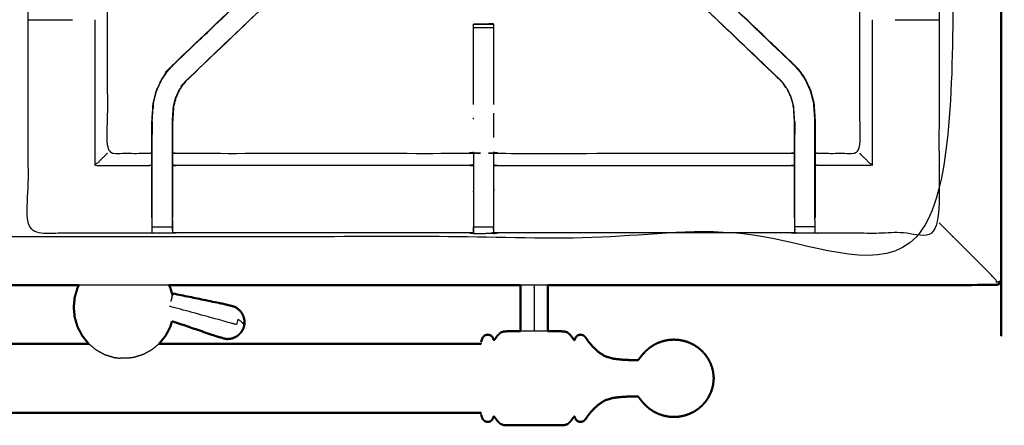
# Model space of a CAD drawing. Units: millimetres. Extents: x -20 to 253, y 0 to 201.
# Drawn here: x 119 to 150, y 135 to 148 of the extents above; entities that cross this region are included whole.
import ezdxf

# ---------------------------------------------------------------- set-up
doc = ezdxf.new("R2010")
doc.units = ezdxf.units.MM
doc.header["$MEASUREMENT"] = 0
doc.layers.add('PROIEZIONI 2D$Visible$Curves', color=7, linetype='Continuous', true_color=0x000000)
doc.layers.add('PROIEZIONI 2D$Visible$SceneSilhouetteCurves', color=7, linetype='Continuous', lineweight=50, true_color=0x000000)

msp = doc.modelspace()

# ---------------------------------------------------------------- linework, layer by layer
at = {"layer": 'PROIEZIONI 2D$Visible$Curves', "color": 18, "true_color": 0x000000}
for points, knots in [([(121.037, 199.318), (135.394, 199.318), (149.75, 199.318), (149.794, 199.312), (149.838, 199.305), (149.869, 199.287), (149.9, 199.268), (149.919, 199.237), (149.938, 199.205), (149.944, 199.162), (149.95, 199.118), (149.95, 169.357), (149.95, 139.595), (149.944, 139.551), (149.938, 139.508), (149.919, 139.476), (149.9, 139.445), (149.869, 139.426), (149.838, 139.408), (149.794, 139.401), (149.75, 139.395), (142.792, 139.395), (135.834, 139.395)], [20, 20, 20, 21, 21, 22, 22, 23, 23, 24, 24, 25, 25, 26, 26, 27, 27, 28, 28, 29, 29, 30, 30, 30.484679, 30.484679, 30.484679]), ([(13.766, 139.395), (6.983, 139.395), (0.2, 139.395), (0.156, 139.401), (0.112, 139.408), (0.081, 139.426), (0.05, 139.445), (0.031, 139.476), (0.012, 139.508), (0.006, 139.551), (0, 139.595), (0, 169.357), (0, 199.118), (0.006, 199.162), (0.012, 199.205), (0.031, 199.237), (0.05, 199.268), (0.081, 199.287), (0.112, 199.305), (0.156, 199.312), (0.2, 199.318), (16.649, 199.318), (33.099, 199.318), (35.483, 199.318), (37.867, 199.318), (45.572, 199.318), (53.277, 199.318), (55.606, 199.318), (57.935, 199.318), (72.398, 199.318), (86.861, 199.318), (89.322, 199.318), (91.784, 199.318), (104.59, 199.318), (117.396, 199.318), (119.217, 199.318), (121.037, 199.318)], [38.587641, 38.587641, 38.587641, 39, 39, 40, 40, 41, 41, 42, 42, 43, 43, 44, 44, 45, 45, 46, 46, 47, 47, 48, 48, 49, 49, 50, 50, 51, 51, 52, 52, 53, 53, 54, 54, 55, 55, 56, 56, 56]), ([(121.242, 139.395), (121.14, 139.395), (121.037, 139.395), (119.217, 139.395), (117.396, 139.395), (116.82, 139.395), (116.243, 139.395)], [30.992871, 30.992871, 30.992871, 31, 31, 32, 32, 32.045011, 32.045011, 32.045011]), ([(121.242, 139.395), (121.22, 139.353), (121.198, 139.31), (121.153, 139.161), (121.109, 139.011), (121.094, 138.856), (121.079, 138.701), (121.094, 138.545), (121.109, 138.39), (121.153, 138.241), (121.198, 138.091), (121.27, 137.954), (121.342, 137.816), (121.439, 137.695), (121.536, 137.575), (121.543, 137.569), (121.55, 137.563)], [4.690409, 4.690409, 4.690409, 5, 5, 6, 6, 7, 7, 8, 8, 9, 9, 10, 10, 11, 11, 11.059596, 11.059596, 11.059596]), ([(124.039, 139.395), (124.061, 139.353), (124.084, 139.31), (124.118, 139.195), (124.152, 139.079)], [4.690519, 4.690519, 4.690519, 5, 5, 5.77184, 5.77184, 5.77184]), ([(134.985, 137.954), (134.985, 138.024), (134.985, 138.093), (134.985, 138.318), (134.985, 138.542), (134.985, 138.938), (134.985, 139.333), (134.985, 139.364), (134.985, 139.395)], [6.365181, 6.365181, 6.365181, 7, 7, 8, 8, 9, 9, 9.082778, 9.082778, 9.082778]), ([(135.834, 139.395), (135.834, 139.364), (135.834, 139.333), (135.834, 138.938), (135.834, 138.542), (135.834, 138.318), (135.834, 138.093), (135.834, 138.024), (135.834, 137.954)], [-11.082922, -11.082922, -11.082922, -11, -11, -10, -10, -9, -9, -8.365181, -8.365181, -8.365181]), ([(126.394, 138.204), (126.392, 138.255), (126.39, 138.306), (126.378, 138.357), (126.366, 138.407), (126.344, 138.455), (126.323, 138.502), (126.292, 138.545), (126.261, 138.588), (126.222, 138.624), (126.184, 138.659), (126.139, 138.687), (126.094, 138.715), (125.937, 138.756), (125.779, 138.798), (124.973, 138.964), (124.166, 139.131)], [-3, -3, -3, -2, -2, -1, -1, 0, 0, 1, 1, 2, 2, 3, 3, 4, 4, 5, 5, 5]), ([(124.137, 138.27), (124.11, 138.181), (124.084, 138.091), (124.012, 137.954), (123.939, 137.816), (123.842, 137.695), (123.745, 137.575), (123.738, 137.569), (123.731, 137.563)], [8.401054, 8.401054, 8.401054, 9, 9, 10, 10, 11, 11, 11.058854, 11.058854, 11.058854]), ([(124.138, 138.27), (124.823, 138.036), (125.507, 137.802), (125.664, 137.757), (125.82, 137.713), (125.873, 137.714), (125.926, 137.715), (125.977, 137.726), (126.029, 137.738), (126.077, 137.759), (126.125, 137.78), (126.168, 137.809), (126.211, 137.839), (126.247, 137.877), (126.284, 137.915), (126.311, 137.957), (126.339, 138)], [-1.878977, -1.878977, -1.878977, -1, -1, 0, 0, 1, 1, 2, 2, 3, 3, 4, 4, 5, 5, 6, 6, 6]), ([(126.378, 138.099), (126.368, 138.073), (126.359, 138.046), (126.356, 138.041), (126.355, 138.035), (126.347, 138.018), (126.339, 138)], [2, 2, 2, 3, 3, 4, 4, 5, 5, 5]), ([(126.394, 138.204), (126.392, 138.185), (126.39, 138.166), (126.389, 138.16), (126.388, 138.154), (126.383, 138.127), (126.378, 138.099)], [-1, -1, -1, 0, 0, 1, 1, 2, 2, 2]), ([(134.986, 137.954), (134.952, 137.954), (134.919, 137.954), (134.824, 137.954), (134.729, 137.954), (134.655, 137.954), (134.58, 137.954), (134.521, 137.952), (134.462, 137.949), (134.411, 137.929), (134.36, 137.91), (134.314, 137.865), (134.268, 137.82), (134.234, 137.774), (134.2, 137.728), (134.184, 137.705), (134.167, 137.682), (134.162, 137.678), (134.157, 137.674), (134.153, 137.679), (134.149, 137.685), (134.143, 137.701), (134.136, 137.718), (134.123, 137.747), (134.109, 137.777), (134.081, 137.804), (134.053, 137.831), (134.007, 137.841), (133.961, 137.851), (133.914, 137.838), (133.868, 137.826), (133.837, 137.793), (133.807, 137.76), (133.792, 137.721), (133.777, 137.682), (133.77, 137.653), (133.762, 137.624)], [3.713004, 3.713004, 3.713004, 4, 4, 5, 5, 6, 6, 7, 7, 8, 8, 9, 9, 10, 10, 11, 11, 12, 12, 13, 13, 14, 14, 15, 15, 16, 16, 17, 17, 18, 18, 19, 19, 20, 20, 21, 21, 21]), ([(140.951, 136.814), (140.926, 136.884), (140.901, 136.953), (140.865, 137.023), (140.829, 137.093), (140.785, 137.159), (140.74, 137.224), (140.686, 137.283), (140.633, 137.342), (140.572, 137.394), (140.512, 137.446), (140.444, 137.49), (140.377, 137.534), (140.305, 137.569), (140.232, 137.603), (140.156, 137.629), (140.079, 137.654), (140, 137.669), (139.921, 137.685), (139.84, 137.69), (139.759, 137.695), (139.679, 137.69), (139.598, 137.685), (139.519, 137.669), (139.44, 137.654), (139.363, 137.629), (139.287, 137.603), (139.214, 137.569), (139.142, 137.534), (139.075, 137.49), (139.007, 137.446), (138.947, 137.394), (138.886, 137.342), (138.834, 137.286), (138.781, 137.229), (138.743, 137.182), (138.706, 137.134), (138.686, 137.108), (138.666, 137.081), (138.655, 137.071), (138.645, 137.06), (138.625, 137.057), (138.606, 137.054), (138.539, 137.055), (138.472, 137.056), (138.331, 137.061), (138.191, 137.066), (138.031, 137.083), (137.87, 137.1), (137.746, 137.137), (137.622, 137.173), (137.524, 137.235), (137.426, 137.296), (137.336, 137.379), (137.246, 137.462), (137.174, 137.546), (137.103, 137.63), (137.061, 137.691), (137.019, 137.753), (136.985, 137.789), (136.951, 137.826), (136.905, 137.838), (136.858, 137.851), (136.812, 137.841), (136.766, 137.831), (136.738, 137.804), (136.709, 137.777), (136.696, 137.747), (136.683, 137.718), (136.676, 137.702), (136.669, 137.685), (136.664, 137.682), (136.659, 137.678), (136.651, 137.686), (136.643, 137.694), (136.625, 137.72), (136.607, 137.745), (136.575, 137.789), (136.542, 137.832), (136.499, 137.873), (136.456, 137.914), (136.406, 137.932), (136.357, 137.949), (136.298, 137.952), (136.239, 137.954), (136.164, 137.954), (136.089, 137.954), (135.995, 137.954), (135.9, 137.954), (135.867, 137.954), (135.834, 137.954)], [-44, -44, -44, -43, -43, -42, -42, -41, -41, -40, -40, -39, -39, -38, -38, -37, -37, -36, -36, -35, -35, -34, -34, -33, -33, -32, -32, -31, -31, -30, -30, -29, -29, -28, -28, -27, -27, -26, -26, -25, -25, -24, -24, -23, -23, -22, -22, -21, -21, -20, -20, -19, -19, -18, -18, -17, -17, -16, -16, -15, -15, -14, -14, -13, -13, -12, -12, -11, -11, -10, -10, -9, -9, -8, -8, -7, -7, -6, -6, -5, -5, -4, -4, -3, -3, -2, -2, -1, -1, 0, 0, 0.283436, 0.283436, 0.283436]), ([(133.754, 137.571), (133.753, 137.568), (133.752, 137.565), (133.581, 137.564), (133.41, 137.563), (132.229, 137.563), (131.048, 137.563), (127.39, 137.563), (123.731, 137.563)], [0, 0, 0, 1, 1, 2, 2, 3, 3, 3.262165, 3.262165, 3.262165]), ([(140.951, 136.814), (140.951, 136.813), (140.951, 136.811), (140.964, 136.759), (140.976, 136.707), (140.979, 136.695), (140.981, 136.682)], [1, 1, 1, 2, 2, 3, 3, 4, 4, 4]), ([(140.981, 136.682), (140.99, 136.587), (141, 136.491), (140.99, 136.395), (140.981, 136.3)], [0, 0, 0, 1, 1, 2, 2, 2]), ([(133.762, 135.358), (133.77, 135.329), (133.777, 135.3), (133.792, 135.261), (133.807, 135.222), (133.837, 135.189), (133.868, 135.156), (133.914, 135.144), (133.961, 135.131), (134.007, 135.141), (134.053, 135.151), (134.081, 135.178), (134.109, 135.205), (134.123, 135.235), (134.136, 135.264), (134.143, 135.281), (134.149, 135.297), (134.153, 135.303), (134.157, 135.308), (134.162, 135.304), (134.167, 135.3), (134.184, 135.277), (134.2, 135.254), (134.234, 135.208), (134.268, 135.162), (134.314, 135.117), (134.36, 135.072), (134.411, 135.053), (134.462, 135.033), (134.521, 135.03), (134.58, 135.028), (134.655, 135.028), (134.729, 135.028), (134.824, 135.028), (134.919, 135.028), (135.035, 135.028), (135.152, 135.028), (135.281, 135.028), (135.409, 135.028), (135.538, 135.028), (135.667, 135.028), (135.784, 135.028), (135.9, 135.028), (135.995, 135.028), (136.089, 135.028), (136.164, 135.028), (136.239, 135.028), (136.298, 135.03), (136.357, 135.033), (136.406, 135.05), (136.456, 135.068), (136.499, 135.109), (136.542, 135.15), (136.575, 135.193), (136.607, 135.237), (136.625, 135.262), (136.643, 135.288), (136.651, 135.296), (136.659, 135.304), (136.664, 135.3), (136.669, 135.297), (136.676, 135.28), (136.683, 135.264), (136.696, 135.235), (136.709, 135.205), (136.738, 135.178), (136.766, 135.151), (136.812, 135.141), (136.858, 135.131), (136.905, 135.144), (136.951, 135.156), (136.985, 135.193), (137.019, 135.229), (137.061, 135.291), (137.103, 135.352), (137.174, 135.436), (137.246, 135.52), (137.336, 135.603), (137.426, 135.686), (137.524, 135.747), (137.622, 135.809), (137.746, 135.845), (137.87, 135.882), (138.031, 135.899), (138.191, 135.916), (138.331, 135.921), (138.472, 135.926), (138.539, 135.927), (138.606, 135.928), (138.625, 135.925), (138.645, 135.922), (138.655, 135.911), (138.666, 135.901), (138.686, 135.874), (138.706, 135.848), (138.743, 135.8), (138.781, 135.753), (138.834, 135.696), (138.886, 135.64), (138.947, 135.588), (139.007, 135.536), (139.075, 135.492), (139.142, 135.448), (139.214, 135.413), (139.287, 135.379), (139.363, 135.353), (139.44, 135.328), (139.519, 135.313), (139.598, 135.297), (139.679, 135.292), (139.759, 135.287), (139.84, 135.292), (139.921, 135.297), (140, 135.313), (140.079, 135.328), (140.156, 135.353), (140.232, 135.379), (140.305, 135.413), (140.377, 135.448), (140.444, 135.492), (140.512, 135.536), (140.572, 135.588), (140.633, 135.64), (140.686, 135.699), (140.74, 135.758), (140.785, 135.823), (140.829, 135.889), (140.865, 135.959), (140.901, 136.029), (140.926, 136.098), (140.951, 136.168)], [-23, -23, -23, -22, -22, -21, -21, -20, -20, -19, -19, -18, -18, -17, -17, -16, -16, -15, -15, -14, -14, -13, -13, -12, -12, -11, -11, -10, -10, -9, -9, -8, -8, -7, -7, -6, -6, -5, -5, -4, -4, -3, -3, -2, -2, -1, -1, 0, 0, 1, 1, 2, 2, 3, 3, 4, 4, 5, 5, 6, 6, 7, 7, 8, 8, 9, 9, 10, 10, 11, 11, 12, 12, 13, 13, 14, 14, 15, 15, 16, 16, 17, 17, 18, 18, 19, 19, 20, 20, 21, 21, 22, 22, 23, 23, 24, 24, 25, 25, 26, 26, 27, 27, 28, 28, 29, 29, 30, 30, 31, 31, 32, 32, 33, 33, 34, 34, 35, 35, 36, 36, 37, 37, 38, 38, 39, 39, 40, 40, 41, 41, 42, 42, 42]), ([(140.981, 136.3), (140.979, 136.287), (140.976, 136.275), (140.964, 136.223), (140.951, 136.171), (140.951, 136.169), (140.951, 136.168)], [0, 0, 0, 1, 1, 2, 2, 3, 3, 3]), ([(133.754, 135.411), (133.753, 135.414), (133.752, 135.417), (133.581, 135.418), (133.41, 135.419), (132.229, 135.419), (131.048, 135.419), (117.093, 135.419), (103.138, 135.419), (100.443, 135.419), (97.748, 135.419), (96.568, 135.419), (95.387, 135.419), (95.216, 135.418), (95.045, 135.417), (95.044, 135.414), (95.042, 135.411)], [0, 0, 0, 1, 1, 2, 2, 3, 3, 4, 4, 5, 5, 6, 6, 7, 7, 8, 8, 8])]:
    msp.add_open_spline(points, degree=2, knots=knots, dxfattribs=at)
at = {"layer": 'PROIEZIONI 2D$Visible$Curves', "color": 18, "lineweight": -3, "true_color": 0x000000}
for points, knots in [([(90.224, 141.191), (90.124, 141.191), (90.024, 141.191), (90.024, 141.241), (90.024, 141.291), (90.024, 141.341), (90.024, 141.391), (90.024, 141.536), (90.024, 141.681), (90.024, 142.79), (90.024, 143.899), (90.024, 144.945), (90.024, 145.99), (90.024, 146.678), (90.024, 147.366), (90.024, 147.885), (90.024, 148.404), (90.024, 148.447), (90.024, 148.49), (90.024, 171.794), (90.024, 195.098), (90.024, 195.198), (90.024, 195.298), (90.024, 196.084), (90.024, 196.869), (90.024, 196.979), (90.024, 197.09), (90.124, 197.09), (90.224, 197.09), (104.606, 197.09), (118.987, 197.09), (119.087, 197.09), (119.187, 197.09), (119.187, 196.979), (119.187, 196.869), (119.187, 196.084), (119.187, 195.298)], [101, 101, 101, 102, 102, 103, 103, 104, 104, 105, 105, 106, 106, 107, 107, 108, 108, 109, 109, 110, 110, 111, 111, 112, 112, 113, 113, 114, 114, 115, 115, 116, 116, 117, 117, 118, 118, 119, 119, 119]), ([(121.037, 197.375), (119.217, 197.375), (117.396, 197.375), (104.59, 197.375), (91.784, 197.375), (89.322, 197.375), (86.861, 197.375), (72.398, 197.375), (57.935, 197.375), (55.606, 197.375), (53.277, 197.375), (45.572, 197.375), (37.867, 197.375), (35.483, 197.375), (33.099, 197.375), (17.299, 197.375), (1.5, 197.375), (1.5, 169.135), (1.5, 140.895), (17.299, 140.895), (33.099, 140.895), (35.483, 140.895), (37.867, 140.895), (45.572, 140.895), (53.277, 140.895), (55.606, 140.895), (57.935, 140.895), (72.398, 140.895), (86.861, 140.895), (89.322, 140.895), (91.784, 140.895), (104.59, 140.895), (117.396, 140.895), (119.217, 140.895), (121.037, 140.895), (134.744, 140.895), (148.45, 140.895), (148.45, 169.135), (148.45, 197.375), (134.744, 197.375), (121.037, 197.375)], [-9, -9, -9, -8, -8, -7, -7, -6, -6, -5, -5, -4, -4, -3, -3, -2, -2, -1, -1, 0, 0, 1, 1, 2, 2, 3, 3, 4, 4, 5, 5, 6, 6, 7, 7, 8, 8, 9, 9, 10, 10, 11, 11, 11]), ([(133.522, 141.016), (133.522, 141.016), (133.522, 141.016), (133.459, 141.017), (133.397, 141.017), (128.837, 141.017), (124.277, 141.017), (124.213, 141.014), (124.149, 141.012), (123.835, 141.008), (123.521, 141.004), (123.457, 141.005), (123.394, 141.007), (121.526, 141.007), (119.659, 141.007), (119.658, 144.33), (119.656, 147.653), (119.657, 147.994), (119.659, 148.335), (119.659, 151.472), (119.659, 154.61), (119.656, 154.673), (119.653, 154.736), (119.654, 155.047), (119.656, 155.358)], [13.999809, 13.999809, 13.999809, 14, 14, 15, 15, 16, 16, 17, 17, 18, 18, 19, 19, 20, 20, 21, 21, 22, 22, 23, 23, 24, 24, 25, 25, 25]), ([(148, 155.359), (148.009, 155.359), (148.018, 155.36), (148.017, 155.048), (148.016, 154.736), (148.014, 154.673), (148.011, 154.61), (148.011, 151.472), (148.011, 148.335), (148.012, 147.994), (148.013, 147.653), (148.012, 144.33), (148.011, 141.007), (146.143, 141.007), (144.276, 141.007), (144.212, 141.005), (144.148, 141.004), (143.834, 141.008), (143.52, 141.012), (143.457, 141.014), (143.393, 141.017), (138.833, 141.017), (134.273, 141.017), (134.209, 141.013), (134.146, 141.009), (134.145, 141.001), (134.145, 140.993), (134.209, 141.005), (134.273, 141.017)], [-11, -11, -11, -10, -10, -9, -9, -8, -8, -7, -7, -6, -6, -5, -5, -4, -4, -3, -3, -2, -2, -1, -1, 0, 0, 1, 1, 2, 2, 2.999223, 2.999223, 2.999223]), ([(119.738, 154.735), (119.902, 154.733), (120.066, 154.731), (120.451, 154.731), (120.835, 154.731), (121.088, 154.731), (121.34, 154.731), (121.552, 154.731), (121.764, 154.731), (121.905, 154.731), (122.045, 154.731), (122.092, 154.731), (122.139, 154.731), (122.142, 154.731), (122.146, 154.731), (122.134, 154.671), (122.122, 154.61), (122.122, 151.478), (122.122, 148.345), (122.122, 147.994), (122.122, 147.643), (122.122, 145.568), (122.122, 143.494), (122.758, 143.494), (123.394, 143.494), (123.454, 143.502), (123.514, 143.51)], [39.205459, 39.205459, 39.205459, 40, 40, 41, 41, 42, 42, 43, 43, 44, 44, 45, 45, 46, 46, 47, 47, 48, 48, 49, 49, 50, 50, 51, 51, 52, 52, 52]), ([(144.155, 143.51), (144.216, 143.502), (144.276, 143.494), (144.911, 143.494), (145.547, 143.494), (145.547, 145.568), (145.547, 147.643), (145.547, 147.994), (145.547, 148.345), (145.547, 151.478), (145.547, 154.61), (145.535, 154.671), (145.524, 154.731), (145.527, 154.731), (145.53, 154.731), (145.577, 154.731), (145.624, 154.731), (145.765, 154.731), (145.905, 154.731), (146.118, 154.731), (146.33, 154.731), (146.582, 154.731), (146.834, 154.731), (147.219, 154.731), (147.604, 154.731), (147.768, 154.733), (147.932, 154.735)], [193, 193, 193, 194, 194, 195, 195, 196, 196, 197, 197, 198, 198, 199, 199, 200, 200, 201, 201, 202, 202, 203, 203, 204, 204, 205, 205, 205.795107, 205.795107, 205.795107]), ([(124.134, 146.214), (124.136, 146.212), (124.138, 146.209), (126.683, 148.636), (129.228, 151.062), (129.273, 151.106), (129.317, 151.151), (129.355, 151.189), (129.393, 151.227), (129.616, 151.003), (129.84, 150.78), (129.802, 150.742), (129.764, 150.704), (129.718, 150.659), (129.673, 150.615)], [0, 0, 0, 1, 1, 2, 2, 3, 3, 4, 4, 5, 5, 6, 6, 7, 7, 7]), ([(129.444, 151.278), (129.424, 151.259), (129.403, 151.239), (129.351, 151.191), (129.299, 151.142), (126.716, 148.678), (124.134, 146.214)], [164.210222, 164.210222, 164.210222, 165, 165, 166, 166, 167, 167, 167]), ([(143.536, 146.214), (143.533, 146.212), (143.531, 146.209), (140.986, 148.636), (138.441, 151.062), (138.397, 151.106), (138.352, 151.151), (138.314, 151.189), (138.276, 151.227), (138.053, 151.003), (137.83, 150.78), (137.868, 150.742), (137.905, 150.704), (137.951, 150.659), (137.997, 150.615), (140.534, 148.197), (143.07, 145.78)], [0, 0, 0, 1, 1, 2, 2, 3, 3, 4, 4, 5, 5, 6, 6, 7, 7, 8, 8, 8]), ([(143.536, 146.214), (143.536, 146.214), (143.536, 146.214), (140.953, 148.678), (138.371, 151.142), (138.29, 151.218), (138.209, 151.295)], [77.999079, 77.999079, 77.999079, 78, 78, 79, 79, 80, 80, 80]), ([(123.514, 141.483), (123.514, 141.838), (123.514, 142.194), (123.514, 142.438), (123.514, 142.682), (123.514, 142.926), (123.514, 143.17), (123.514, 143.323), (123.514, 143.477), (123.514, 143.987), (123.514, 144.498), (123.521, 144.609), (123.529, 144.721), (123.54, 144.889), (123.551, 145.058), (123.576, 145.153), (123.601, 145.248), (123.626, 145.343), (123.651, 145.439), (123.728, 145.606), (123.804, 145.774), (123.894, 145.907), (123.984, 146.04), (124.059, 146.127), (124.134, 146.214), (126.537, 148.506), (128.94, 150.798)], [65, 65, 65, 66, 66, 67, 67, 68, 68, 69, 69, 70, 70, 71, 71, 72, 72, 73, 73, 74, 74, 75, 75, 76, 76, 77, 77, 77.936764, 77.936764, 77.936764]), ([(143.513, 141.483), (143.513, 141.838), (143.513, 142.194), (143.513, 142.438), (143.513, 142.682), (143.513, 142.926), (143.513, 143.17), (143.513, 143.323), (143.513, 143.477), (143.513, 143.977), (143.513, 144.477), (143.507, 144.572), (143.501, 144.668), (143.491, 144.811), (143.482, 144.955), (143.464, 145.022), (143.446, 145.089), (143.429, 145.156), (143.411, 145.223), (143.357, 145.341), (143.304, 145.459), (143.239, 145.554), (143.174, 145.649), (143.12, 145.712), (143.066, 145.775), (140.509, 148.213), (137.952, 150.651), (137.891, 150.715), (137.83, 150.779)], [147, 147, 147, 148, 148, 149, 149, 150, 150, 151, 151, 152, 152, 153, 153, 154, 154, 155, 155, 156, 156, 157, 157, 158, 158, 159, 159, 160, 160, 160.995107, 160.995107, 160.995107]), ([(138.431, 151.082), (140.984, 148.648), (143.536, 146.214), (143.61, 146.127), (143.685, 146.04), (143.775, 145.907), (143.865, 145.774), (143.942, 145.606), (144.018, 145.439), (144.043, 145.343), (144.068, 145.248), (144.094, 145.153), (144.119, 145.058), (144.13, 144.889), (144.141, 144.721), (144.148, 144.609), (144.155, 144.498), (144.155, 143.987), (144.155, 143.477), (144.155, 143.323), (144.155, 143.17), (144.155, 142.926), (144.155, 142.682), (144.155, 142.438), (144.155, 142.194), (144.155, 141.838), (144.155, 141.483)], [167.005156, 167.005156, 167.005156, 168, 168, 169, 169, 170, 170, 171, 171, 172, 172, 173, 173, 174, 174, 175, 175, 176, 176, 177, 177, 178, 178, 179, 179, 180, 180, 180]), ([(129.839, 150.78), (129.778, 150.715), (129.717, 150.651), (127.16, 148.213), (124.604, 145.775), (124.549, 145.712), (124.495, 145.649), (124.43, 145.554), (124.366, 145.459), (124.312, 145.341), (124.258, 145.223), (124.241, 145.156), (124.223, 145.089), (124.205, 145.022), (124.188, 144.955), (124.178, 144.811), (124.169, 144.668), (124.162, 144.572), (124.156, 144.477), (124.156, 143.994), (124.156, 143.51)], [84.002528, 84.002528, 84.002528, 85, 85, 86, 86, 87, 87, 88, 88, 89, 89, 90, 90, 91, 91, 92, 92, 93, 93, 93.967299, 93.967299, 93.967299]), ([(124.604, 145.775), (124.601, 145.778), (124.599, 145.78), (127.136, 148.197), (129.673, 150.615), (129.695, 150.633), (129.717, 150.651)], [0, 0, 0, 1, 1, 2, 2, 3, 3, 3]), ([(119.659, 147.653), (119.863, 147.65), (120.067, 147.646), (120.444, 147.646), (120.822, 147.646), (120.93, 147.646), (121.038, 147.646)], [12.007693, 12.007693, 12.007693, 13, 13, 14, 14, 14.433364, 14.433364, 14.433364]), ([(134.147, 147.511), (134.142, 147.517), (134.138, 147.523), (133.831, 147.517), (133.524, 147.512), (133.523, 147.511), (133.522, 147.511)], [106.092308, 106.092308, 106.092308, 107, 107, 108, 108, 109, 109, 109]), ([(133.522, 147.511), (133.835, 147.511), (134.148, 147.511), (134.148, 147.495), (134.148, 147.479), (134.148, 147.443), (134.148, 147.407), (134.148, 147.354), (134.148, 147.3), (134.148, 147.237), (134.148, 147.174), (134.148, 146.092), (134.148, 145.01)], [109.000785, 109.000785, 109.000785, 110, 110, 111, 111, 112, 112, 113, 113, 114, 114, 114.587485, 114.587485, 114.587485]), ([(133.522, 145.01), (133.522, 146.092), (133.522, 147.174), (133.522, 147.237), (133.522, 147.3), (133.522, 147.354), (133.522, 147.407), (133.522, 147.443), (133.522, 147.479), (133.522, 147.495), (133.522, 147.511)], [131.412488, 131.412488, 131.412488, 132, 132, 133, 133, 134, 134, 135, 135, 136, 136, 136]), ([(146.65, 147.646), (146.749, 147.646), (146.847, 147.646), (147.225, 147.646), (147.603, 147.646), (147.807, 147.65), (148.01, 147.653)], [3.604448, 3.604448, 3.604448, 4, 4, 5, 5, 5.993447, 5.993447, 5.993447]), ([(123.52, 141.421), (123.52, 141.808), (123.52, 142.194), (123.52, 142.438), (123.52, 142.682), (123.52, 142.926), (123.52, 143.17), (123.52, 143.327), (123.52, 143.485), (123.52, 143.991), (123.52, 144.497), (123.528, 144.609), (123.535, 144.721), (123.546, 144.889), (123.557, 145.057), (123.582, 145.152), (123.607, 145.247), (123.632, 145.342), (123.657, 145.436), (123.734, 145.604), (123.81, 145.771), (123.9, 145.903), (123.989, 146.036), (124.064, 146.123), (124.138, 146.209)], [0, 0, 0, 1, 1, 2, 2, 3, 3, 4, 4, 5, 5, 6, 6, 7, 7, 8, 8, 9, 9, 10, 10, 11, 11, 12, 12, 12]), ([(144.149, 141.421), (144.149, 141.808), (144.149, 142.194), (144.149, 142.438), (144.149, 142.682), (144.149, 142.926), (144.149, 143.17), (144.149, 143.327), (144.149, 143.485), (144.149, 143.991), (144.149, 144.497), (144.142, 144.609), (144.134, 144.721), (144.123, 144.889), (144.112, 145.057), (144.087, 145.152), (144.062, 145.247), (144.037, 145.342), (144.012, 145.436), (143.936, 145.604), (143.86, 145.771), (143.77, 145.903), (143.68, 146.036), (143.606, 146.123), (143.531, 146.209)], [0, 0, 0, 1, 1, 2, 2, 3, 3, 4, 4, 5, 5, 6, 6, 7, 7, 8, 8, 9, 9, 10, 10, 11, 11, 12, 12, 12]), ([(124.15, 141.421), (124.15, 141.808), (124.15, 142.194), (124.15, 142.438), (124.15, 142.682), (124.15, 142.926), (124.15, 143.17), (124.15, 143.327), (124.15, 143.485), (124.15, 143.981), (124.15, 144.477), (124.156, 144.573), (124.162, 144.668), (124.172, 144.812), (124.181, 144.956), (124.199, 145.023), (124.217, 145.09), (124.235, 145.158), (124.252, 145.225), (124.306, 145.343), (124.36, 145.462), (124.425, 145.557), (124.49, 145.653), (124.545, 145.716), (124.599, 145.78)], [0, 0, 0, 1, 1, 2, 2, 3, 3, 4, 4, 5, 5, 6, 6, 7, 7, 8, 8, 9, 9, 10, 10, 11, 11, 12, 12, 12]), ([(143.52, 141.421), (143.52, 141.808), (143.52, 142.194), (143.52, 142.438), (143.52, 142.682), (143.52, 142.926), (143.52, 143.17), (143.52, 143.327), (143.52, 143.485), (143.52, 143.981), (143.52, 144.477), (143.513, 144.573), (143.507, 144.668), (143.498, 144.812), (143.488, 144.956), (143.47, 145.023), (143.452, 145.09), (143.435, 145.158), (143.417, 145.225), (143.363, 145.343), (143.309, 145.462), (143.244, 145.557), (143.179, 145.653), (143.125, 145.716), (143.07, 145.78), (143.068, 145.778), (143.066, 145.775)], [0, 0, 0, 1, 1, 2, 2, 3, 3, 4, 4, 5, 5, 6, 6, 7, 7, 8, 8, 9, 9, 10, 10, 11, 11, 12, 12, 13, 13, 13]), ([(123.557, 145.048), (123.552, 144.97), (123.547, 144.892), (123.547, 144.887), (123.546, 144.882)], [173, 173, 173, 174, 174, 174.131916, 174.131916, 174.131916]), ([(144.124, 144.881), (144.123, 144.886), (144.122, 144.892), (144.117, 144.97), (144.113, 145.048), (144.113, 145.048), (144.113, 145.048)], [70.855741, 70.855741, 70.855741, 71, 71, 72, 72, 72.010037, 72.010037, 72.010037]), ([(143.521, 144.475), (143.521, 144.475), (143.521, 144.475), (143.52, 144.285), (143.52, 144.095)], [95.999853, 95.999853, 95.999853, 96, 96, 97, 97, 97]), ([(122.122, 143.494), (122.119, 143.49), (122.115, 143.487), (122.069, 143.441), (122.023, 143.395), (121.882, 143.254), (121.742, 143.113), (122.567, 143.113), (123.394, 143.113), (123.454, 143.12), (123.514, 143.127)], [0, 0, 0, 1, 1, 2, 2, 3, 3, 4, 4, 5, 5, 5]), ([(124.156, 143.51), (124.216, 143.502), (124.277, 143.494), (128.837, 143.494), (133.397, 143.494), (133.457, 143.506), (133.517, 143.517), (133.517, 143.514), (133.517, 143.511), (133.517, 143.464), (133.517, 143.417), (133.517, 143.276), (133.517, 143.136), (133.517, 142.923), (133.517, 142.711), (133.517, 142.459), (133.517, 142.207), (133.517, 141.816), (133.517, 141.424), (133.519, 141.22), (133.522, 141.016), (133.522, 141.016), (133.522, 141.016)], [111, 111, 111, 112, 112, 113, 113, 114, 114, 115, 115, 116, 116, 117, 117, 118, 118, 119, 119, 120, 120, 121, 121, 121.004999, 121.004999, 121.004999]), ([(124.156, 143.509), (124.156, 143.493), (124.156, 143.477), (124.156, 143.323), (124.156, 143.17), (124.156, 142.926), (124.156, 142.682), (124.156, 142.438), (124.156, 142.194), (124.156, 141.838), (124.156, 141.483)], [93.968307, 93.968307, 93.968307, 94, 94, 95, 95, 96, 96, 97, 97, 98, 98, 98]), ([(134.148, 141.118), (134.15, 141.271), (134.152, 141.424), (134.152, 141.816), (134.152, 142.207), (134.152, 142.459), (134.152, 142.711), (134.152, 142.923), (134.152, 143.136), (134.152, 143.276), (134.152, 143.417), (134.152, 143.464), (134.152, 143.511), (134.152, 143.514), (134.152, 143.517), (134.213, 143.506), (134.273, 143.494), (138.833, 143.494), (143.393, 143.494), (143.453, 143.502), (143.513, 143.51)], [124.261538, 124.261538, 124.261538, 125, 125, 126, 126, 127, 127, 128, 128, 129, 129, 130, 130, 131, 131, 132, 132, 133, 133, 134, 134, 134]), ([(134.273, 143.494), (134.273, 143.494), (134.273, 143.494), (134.211, 143.507), (134.149, 143.52)], [99.999987, 99.999987, 99.999987, 100, 100, 101, 101, 101]), ([(145.547, 143.494), (145.551, 143.49), (145.554, 143.487), (145.6, 143.441), (145.646, 143.395), (145.787, 143.254), (145.928, 143.113), (145.102, 143.113), (144.276, 143.113), (144.216, 143.12), (144.155, 143.127)], [0, 0, 0, 1, 1, 2, 2, 3, 3, 4, 4, 5, 5, 5]), ([(133.517, 143.136), (133.457, 143.124), (133.397, 143.113), (128.837, 143.113), (124.277, 143.113), (124.216, 143.12), (124.156, 143.127)], [0, 0, 0, 1, 1, 2, 2, 3, 3, 3]), ([(134.152, 143.136), (134.213, 143.124), (134.273, 143.113), (138.833, 143.113), (143.393, 143.113), (143.453, 143.12), (143.513, 143.127)], [0, 0, 0, 1, 1, 2, 2, 3, 3, 3]), ([(123.521, 141.004), (123.521, 141.051), (123.52, 141.097), (123.52, 141.112), (123.52, 141.128), (123.52, 141.168), (123.52, 141.208), (123.52, 141.258), (123.52, 141.307), (123.52, 141.364), (123.52, 141.421), (123.52, 141.421), (123.52, 141.421)], [59, 59, 59, 60, 60, 61, 61, 62, 62, 63, 63, 64, 64, 64.000696, 64.000696, 64.000696]), ([(124.15, 141.421), (124.15, 141.421), (124.15, 141.421), (124.15, 141.364), (124.15, 141.307), (124.15, 141.258), (124.15, 141.208), (124.15, 141.168), (124.15, 141.128), (124.15, 141.112), (124.15, 141.097), (124.149, 141.054), (124.149, 141.012)], [98.999443, 98.999443, 98.999443, 99, 99, 100, 100, 101, 101, 102, 102, 103, 103, 104, 104, 104]), ([(124.15, 141.097), (124.153, 141.261), (124.156, 141.425), (124.156, 141.453), (124.156, 141.482)], [104.2061255, 104.2061255, 104.2061255, 105, 105, 105.0750532, 105.0750532, 105.0750532]), ([(143.513, 141.482), (143.513, 141.453), (143.513, 141.425), (143.516, 141.261), (143.519, 141.097)], [139.9249764, 139.9249764, 139.9249764, 140, 140, 140.7938745, 140.7938745, 140.7938745]), ([(143.52, 141.012), (143.52, 141.054), (143.52, 141.097), (143.52, 141.112), (143.52, 141.128), (143.52, 141.168), (143.52, 141.208), (143.52, 141.258), (143.52, 141.307), (143.52, 141.364), (143.52, 141.421)], [141, 141, 141, 142, 142, 143, 143, 144, 144, 145, 145, 145.998343, 145.998343, 145.998343]), ([(144.149, 141.421), (144.149, 141.421), (144.149, 141.421), (144.149, 141.364), (144.149, 141.307), (144.149, 141.258), (144.149, 141.208), (144.149, 141.168), (144.149, 141.128), (144.149, 141.112), (144.149, 141.097), (144.149, 141.051), (144.148, 141.004)], [180.99748, 180.99748, 180.99748, 181, 181, 182, 182, 183, 183, 184, 184, 185, 185, 186, 186, 186]), ([(148.45, 140.895), (148.447, 140.898), (148.443, 140.902), (148.433, 140.912), (148.423, 140.922), (148.407, 140.938), (148.39, 140.955), (148.367, 140.978), (148.344, 141.001), (148.177, 141.168), (148.011, 141.334)], [0, 0, 0, 1, 1, 2, 2, 3, 3, 4, 4, 4.196748, 4.196748, 4.196748]), ([(133.397, 141.017), (133.46, 141.012), (133.523, 141.007), (133.523, 141.007), (133.524, 141.007)], [10.0029753, 10.0029753, 10.0029753, 11, 11, 11.0017191, 11.0017191, 11.0017191]), ([(133.523, 141.053), (133.522, 141.074), (133.522, 141.096), (133.522, 141.112), (133.522, 141.127), (133.522, 141.167), (133.522, 141.207)], [122.576836, 122.576836, 122.576836, 123, 123, 124, 124, 124.998136, 124.998136, 124.998136]), ([(133.523, 141.007), (133.524, 141.001), (133.524, 140.995), (133.524, 141.004), (133.524, 141.014)], [121.4265388, 121.4265388, 121.4265388, 122, 122, 122.1874063, 122.1874063, 122.1874063]), ([(134.148, 141.208), (134.148, 141.208), (134.148, 141.207), (134.148, 141.167), (134.148, 141.127), (134.148, 141.112), (134.148, 141.096), (134.147, 141.052), (134.146, 141.009)], [120.997393, 120.997393, 120.997393, 121, 121, 122, 122, 123, 123, 124, 124, 124]), ([(134.147, 141.021), (134.147, 141.021), (134.148, 141.021), (134.147, 141.015), (134.146, 141.009)], [11.998647, 11.998647, 11.998647, 12, 12, 13, 13, 13]), ([(149.9, 139.445), (149.898, 139.447), (149.896, 139.449), (149.89, 139.455), (149.884, 139.461), (149.896, 139.486), (149.907, 139.512), (149.881, 139.501), (149.854, 139.491), (149.819, 139.483), (149.783, 139.475), (149.796, 139.506), (149.809, 139.537), (149.2, 140.145), (148.591, 140.754), (148.56, 140.785), (148.53, 140.816), (148.507, 140.838), (148.485, 140.86), (148.472, 140.873), (148.459, 140.886), (148.454, 140.891), (148.45, 140.895)], [0, 0, 0, 1, 1, 2, 2, 3, 3, 4, 4, 5, 5, 6, 6, 7, 7, 8, 8, 9, 9, 10, 10, 11, 11, 11]), ([(135.409, 139.395), (135.409, 139.371), (135.409, 139.346), (135.409, 138.96), (135.409, 138.573), (135.409, 138.362), (135.409, 138.151), (135.409, 138.06), (135.409, 137.969), (135.409, 137.962), (135.409, 137.954)], [6.933644, 6.933644, 6.933644, 7, 7, 8, 8, 9, 9, 10, 10, 10.104769, 10.104769, 10.104769]), ([(126.394, 138.204), (126.393, 138.2), (126.392, 138.196), (126.389, 138.244), (126.386, 138.291), (126.38, 138.27), (126.375, 138.248), (126.366, 138.217), (126.357, 138.185), (126.338, 138.209), (126.318, 138.232), (126.29, 138.256), (126.262, 138.279), (126.226, 138.302), (126.189, 138.325), (126.167, 138.244), (126.145, 138.163), (126.1, 138.175), (126.055, 138.187), (126.006, 138.201), (125.957, 138.214), (125.8, 138.257), (125.644, 138.3), (124.851, 138.516), (124.058, 138.733)], [12, 12, 12, 13, 13, 14, 14, 15, 15, 16, 16, 17, 17, 18, 18, 19, 19, 20, 20, 21, 21, 22, 22, 23, 23, 24, 24, 24]), ([(135.834, 137.954), (135.751, 137.954), (135.667, 137.954), (135.538, 137.954), (135.409, 137.954), (135.281, 137.954), (135.152, 137.954), (135.069, 137.954), (134.986, 137.954)], [0.283436, 0.283436, 0.283436, 1, 1, 2, 2, 3, 3, 3.713004, 3.713004, 3.713004]), ([(121.55, 137.563), (121.662, 137.47), (121.773, 137.377), (121.908, 137.303), (122.043, 137.23), (122.186, 137.185), (122.33, 137.14), (122.432, 137.126), (122.534, 137.113)], [11.059596, 11.059596, 11.059596, 12, 12, 13, 13, 14, 14, 15, 15, 15]), ([(123.731, 137.563), (123.62, 137.47), (123.508, 137.377), (123.373, 137.303), (123.238, 137.23), (123.095, 137.185), (122.952, 137.14), (122.85, 137.126), (122.748, 137.113)], [11.058854, 11.058854, 11.058854, 12, 12, 13, 13, 14, 14, 15, 15, 15]), ([(122.748, 137.113), (122.744, 137.113), (122.74, 137.113), (122.728, 137.113), (122.716, 137.113), (122.699, 137.113), (122.682, 137.113), (122.661, 137.113), (122.641, 137.113), (122.62, 137.113), (122.6, 137.113), (122.582, 137.113), (122.565, 137.113), (122.553, 137.113), (122.542, 137.113), (122.538, 137.113), (122.534, 137.113)], [6, 6, 6, 7, 7, 8, 8, 9, 9, 10, 10, 11, 11, 12, 12, 13, 13, 14, 14, 14]), ([(133.762, 135.358), (133.762, 135.369), (133.762, 135.38), (133.76, 135.397), (133.757, 135.415), (133.756, 135.423), (133.754, 135.432)], [3, 3, 3, 4, 4, 5, 5, 6, 6, 6])]:
    msp.add_open_spline(points, degree=2, knots=knots, dxfattribs=at)
for points in [[(121.742, 143.113), (121.742, 145.38), (121.742, 147.646)], [(133.578, 147.512), (133.551, 147.512), (133.524, 147.512)], [(133.527, 147.511), (133.832, 147.517), (134.138, 147.523)], [(145.928, 147.646), (145.928, 145.38), (145.928, 143.113)], [(148.013, 147.653), (148.012, 147.653), (148.011, 147.654)], [(133.522, 147.407), (133.835, 147.407), (134.148, 147.407)], [(134.148, 144.747), (134.148, 144.366), (134.148, 143.985)], [(123.523, 144.487), (123.522, 144.291), (123.52, 144.095)], [(133.522, 144.558), (133.522, 144.58), (133.522, 144.602)], [(144.149, 144.095), (144.148, 144.291), (144.147, 144.487)], [(133.52, 143.52), (133.458, 143.507), (133.397, 143.494)], [(123.52, 141.208), (123.835, 141.208), (124.15, 141.208)], [(133.522, 141.207), (133.834, 141.207), (134.147, 141.207)], [(133.524, 140.995), (133.835, 141.002), (134.146, 141.009)], [(144.149, 141.208), (143.834, 141.208), (143.52, 141.208)], [(124.039, 139.395), (122.641, 139.395), (121.242, 139.395)], [(135.834, 139.395), (135.41, 139.395), (134.986, 139.395)], [(124.135, 139.014), (124.117, 138.95), (124.099, 138.885)], [(124.135, 139.014), (124.143, 139.047), (124.152, 139.08)]]:
    msp.add_open_spline(points, degree=2, dxfattribs=at)
at = {"layer": 'PROIEZIONI 2D$Visible$Curves', "color": 18, "true_color": 0x000000}
for points in [[(134.986, 139.395), (129.512, 139.395), (124.039, 139.395)], [(124.152, 139.08), (124.155, 139.09), (124.158, 139.101)], [(124.158, 139.101), (124.162, 139.116), (124.166, 139.131)], [(121.551, 137.563), (118.743, 137.563), (115.935, 137.563)]]:
    msp.add_open_spline(points, degree=2, dxfattribs=at)
at = {"layer": 'PROIEZIONI 2D$Visible$SceneSilhouetteCurves', "color": 18, "true_color": 0x000000}
for points, knots in [([(121.037, 199.318), (135.394, 199.318), (149.75, 199.318), (149.794, 199.312), (149.838, 199.305), (149.869, 199.287), (149.9, 199.268), (149.919, 199.237), (149.938, 199.205), (149.944, 199.162), (149.95, 199.118), (149.95, 169.357), (149.95, 139.595), (149.944, 139.551), (149.938, 139.508), (149.919, 139.476), (149.9, 139.445), (149.869, 139.426), (149.838, 139.408), (149.794, 139.401), (149.75, 139.395), (142.792, 139.395), (135.834, 139.395)], [20, 20, 20, 21, 21, 22, 22, 23, 23, 24, 24, 25, 25, 26, 26, 27, 27, 28, 28, 29, 29, 30, 30, 30.484679, 30.484679, 30.484679]), ([(13.766, 139.395), (6.983, 139.395), (0.2, 139.395), (0.156, 139.401), (0.112, 139.408), (0.081, 139.426), (0.05, 139.445), (0.031, 139.476), (0.012, 139.508), (0.006, 139.551), (0, 139.595), (0, 169.357), (0, 199.118), (0.006, 199.162), (0.012, 199.205), (0.031, 199.237), (0.05, 199.268), (0.081, 199.287), (0.112, 199.305), (0.156, 199.312), (0.2, 199.318), (16.649, 199.318), (33.099, 199.318), (35.483, 199.318), (37.867, 199.318), (45.572, 199.318), (53.277, 199.318), (55.606, 199.318), (57.935, 199.318), (72.398, 199.318), (86.861, 199.318), (89.322, 199.318), (91.784, 199.318), (104.59, 199.318), (117.396, 199.318), (119.217, 199.318), (121.037, 199.318)], [38.587641, 38.587641, 38.587641, 39, 39, 40, 40, 41, 41, 42, 42, 43, 43, 44, 44, 45, 45, 46, 46, 47, 47, 48, 48, 49, 49, 50, 50, 51, 51, 52, 52, 53, 53, 54, 54, 55, 55, 56, 56, 56]), ([(121.242, 139.395), (121.14, 139.395), (121.037, 139.395), (119.217, 139.395), (117.396, 139.395), (116.82, 139.395), (116.243, 139.395)], [30.992871, 30.992871, 30.992871, 31, 31, 32, 32, 32.045011, 32.045011, 32.045011]), ([(121.242, 139.395), (121.22, 139.353), (121.198, 139.31), (121.153, 139.161), (121.109, 139.011), (121.094, 138.856), (121.079, 138.701), (121.094, 138.545), (121.109, 138.39), (121.153, 138.241), (121.198, 138.091), (121.27, 137.954), (121.342, 137.816), (121.439, 137.695), (121.536, 137.575), (121.543, 137.569), (121.55, 137.563)], [4.690409, 4.690409, 4.690409, 5, 5, 6, 6, 7, 7, 8, 8, 9, 9, 10, 10, 11, 11, 11.059596, 11.059596, 11.059596]), ([(124.039, 139.395), (124.061, 139.353), (124.084, 139.31), (124.118, 139.195), (124.152, 139.079)], [4.690519, 4.690519, 4.690519, 5, 5, 5.77184, 5.77184, 5.77184]), ([(134.985, 137.954), (134.985, 138.024), (134.985, 138.093), (134.985, 138.318), (134.985, 138.542), (134.985, 138.938), (134.985, 139.333), (134.985, 139.364), (134.985, 139.395)], [6.365181, 6.365181, 6.365181, 7, 7, 8, 8, 9, 9, 9.082778, 9.082778, 9.082778]), ([(135.834, 139.395), (135.834, 139.364), (135.834, 139.333), (135.834, 138.938), (135.834, 138.542), (135.834, 138.318), (135.834, 138.093), (135.834, 138.024), (135.834, 137.954)], [-11.082922, -11.082922, -11.082922, -11, -11, -10, -10, -9, -9, -8.365181, -8.365181, -8.365181]), ([(126.394, 138.204), (126.392, 138.255), (126.39, 138.306), (126.378, 138.357), (126.366, 138.407), (126.344, 138.455), (126.323, 138.502), (126.292, 138.545), (126.261, 138.588), (126.222, 138.624), (126.184, 138.659), (126.139, 138.687), (126.094, 138.715), (125.937, 138.756), (125.779, 138.798), (124.973, 138.964), (124.166, 139.131)], [-3, -3, -3, -2, -2, -1, -1, 0, 0, 1, 1, 2, 2, 3, 3, 4, 4, 5, 5, 5]), ([(124.137, 138.27), (124.11, 138.181), (124.084, 138.091), (124.012, 137.954), (123.939, 137.816), (123.842, 137.695), (123.745, 137.575), (123.738, 137.569), (123.731, 137.563)], [8.401054, 8.401054, 8.401054, 9, 9, 10, 10, 11, 11, 11.058854, 11.058854, 11.058854]), ([(124.138, 138.27), (124.823, 138.036), (125.507, 137.802), (125.664, 137.757), (125.82, 137.713), (125.873, 137.714), (125.926, 137.715), (125.977, 137.726), (126.029, 137.738), (126.077, 137.759), (126.125, 137.78), (126.168, 137.809), (126.211, 137.839), (126.247, 137.877), (126.284, 137.915), (126.311, 137.957), (126.339, 138)], [-1.878977, -1.878977, -1.878977, -1, -1, 0, 0, 1, 1, 2, 2, 3, 3, 4, 4, 5, 5, 6, 6, 6]), ([(126.378, 138.099), (126.368, 138.073), (126.359, 138.046), (126.356, 138.041), (126.355, 138.035), (126.347, 138.018), (126.339, 138)], [2, 2, 2, 3, 3, 4, 4, 5, 5, 5]), ([(126.394, 138.204), (126.392, 138.185), (126.39, 138.166), (126.389, 138.16), (126.388, 138.154), (126.383, 138.127), (126.378, 138.099)], [-1, -1, -1, 0, 0, 1, 1, 2, 2, 2]), ([(134.986, 137.954), (134.952, 137.954), (134.919, 137.954), (134.824, 137.954), (134.729, 137.954), (134.655, 137.954), (134.58, 137.954), (134.521, 137.952), (134.462, 137.949), (134.411, 137.929), (134.36, 137.91), (134.314, 137.865), (134.268, 137.82), (134.234, 137.774), (134.2, 137.728), (134.184, 137.705), (134.167, 137.682), (134.162, 137.678), (134.157, 137.674), (134.153, 137.679), (134.149, 137.685), (134.143, 137.701), (134.136, 137.718), (134.123, 137.747), (134.109, 137.777), (134.081, 137.804), (134.053, 137.831), (134.007, 137.841), (133.961, 137.851), (133.914, 137.838), (133.868, 137.826), (133.837, 137.793), (133.807, 137.76), (133.792, 137.721), (133.777, 137.682), (133.77, 137.653), (133.762, 137.624)], [3.713004, 3.713004, 3.713004, 4, 4, 5, 5, 6, 6, 7, 7, 8, 8, 9, 9, 10, 10, 11, 11, 12, 12, 13, 13, 14, 14, 15, 15, 16, 16, 17, 17, 18, 18, 19, 19, 20, 20, 21, 21, 21]), ([(140.951, 136.814), (140.926, 136.884), (140.901, 136.953), (140.865, 137.023), (140.829, 137.093), (140.785, 137.159), (140.74, 137.224), (140.686, 137.283), (140.633, 137.342), (140.572, 137.394), (140.512, 137.446), (140.444, 137.49), (140.377, 137.534), (140.305, 137.569), (140.232, 137.603), (140.156, 137.629), (140.079, 137.654), (140, 137.669), (139.921, 137.685), (139.84, 137.69), (139.759, 137.695), (139.679, 137.69), (139.598, 137.685), (139.519, 137.669), (139.44, 137.654), (139.363, 137.629), (139.287, 137.603), (139.214, 137.569), (139.142, 137.534), (139.075, 137.49), (139.007, 137.446), (138.947, 137.394), (138.886, 137.342), (138.834, 137.286), (138.781, 137.229), (138.743, 137.182), (138.706, 137.134), (138.686, 137.108), (138.666, 137.081), (138.655, 137.071), (138.645, 137.06), (138.625, 137.057), (138.606, 137.054), (138.539, 137.055), (138.472, 137.056), (138.331, 137.061), (138.191, 137.066), (138.031, 137.083), (137.87, 137.1), (137.746, 137.137), (137.622, 137.173), (137.524, 137.235), (137.426, 137.296), (137.336, 137.379), (137.246, 137.462), (137.174, 137.546), (137.103, 137.63), (137.061, 137.691), (137.019, 137.753), (136.985, 137.789), (136.951, 137.826), (136.905, 137.838), (136.858, 137.851), (136.812, 137.841), (136.766, 137.831), (136.738, 137.804), (136.709, 137.777), (136.696, 137.747), (136.683, 137.718), (136.676, 137.702), (136.669, 137.685), (136.664, 137.682), (136.659, 137.678), (136.651, 137.686), (136.643, 137.694), (136.625, 137.72), (136.607, 137.745), (136.575, 137.789), (136.542, 137.832), (136.499, 137.873), (136.456, 137.914), (136.406, 137.932), (136.357, 137.949), (136.298, 137.952), (136.239, 137.954), (136.164, 137.954), (136.089, 137.954), (135.995, 137.954), (135.9, 137.954), (135.867, 137.954), (135.834, 137.954)], [-44, -44, -44, -43, -43, -42, -42, -41, -41, -40, -40, -39, -39, -38, -38, -37, -37, -36, -36, -35, -35, -34, -34, -33, -33, -32, -32, -31, -31, -30, -30, -29, -29, -28, -28, -27, -27, -26, -26, -25, -25, -24, -24, -23, -23, -22, -22, -21, -21, -20, -20, -19, -19, -18, -18, -17, -17, -16, -16, -15, -15, -14, -14, -13, -13, -12, -12, -11, -11, -10, -10, -9, -9, -8, -8, -7, -7, -6, -6, -5, -5, -4, -4, -3, -3, -2, -2, -1, -1, 0, 0, 0.283436, 0.283436, 0.283436]), ([(133.754, 137.571), (133.753, 137.568), (133.752, 137.565), (133.581, 137.564), (133.41, 137.563), (132.229, 137.563), (131.048, 137.563), (127.39, 137.563), (123.731, 137.563)], [0, 0, 0, 1, 1, 2, 2, 3, 3, 3.262165, 3.262165, 3.262165]), ([(140.951, 136.814), (140.951, 136.813), (140.951, 136.811), (140.964, 136.759), (140.976, 136.707), (140.979, 136.695), (140.981, 136.682)], [1, 1, 1, 2, 2, 3, 3, 4, 4, 4]), ([(140.981, 136.682), (140.99, 136.587), (141, 136.491), (140.99, 136.395), (140.981, 136.3)], [0, 0, 0, 1, 1, 2, 2, 2]), ([(133.762, 135.358), (133.77, 135.329), (133.777, 135.3), (133.792, 135.261), (133.807, 135.222), (133.837, 135.189), (133.868, 135.156), (133.914, 135.144), (133.961, 135.131), (134.007, 135.141), (134.053, 135.151), (134.081, 135.178), (134.109, 135.205), (134.123, 135.235), (134.136, 135.264), (134.143, 135.281), (134.149, 135.297), (134.153, 135.303), (134.157, 135.308), (134.162, 135.304), (134.167, 135.3), (134.184, 135.277), (134.2, 135.254), (134.234, 135.208), (134.268, 135.162), (134.314, 135.117), (134.36, 135.072), (134.411, 135.053), (134.462, 135.033), (134.521, 135.03), (134.58, 135.028), (134.655, 135.028), (134.729, 135.028), (134.824, 135.028), (134.919, 135.028), (135.035, 135.028), (135.152, 135.028), (135.281, 135.028), (135.409, 135.028), (135.538, 135.028), (135.667, 135.028), (135.784, 135.028), (135.9, 135.028), (135.995, 135.028), (136.089, 135.028), (136.164, 135.028), (136.239, 135.028), (136.298, 135.03), (136.357, 135.033), (136.406, 135.05), (136.456, 135.068), (136.499, 135.109), (136.542, 135.15), (136.575, 135.193), (136.607, 135.237), (136.625, 135.262), (136.643, 135.288), (136.651, 135.296), (136.659, 135.304), (136.664, 135.3), (136.669, 135.297), (136.676, 135.28), (136.683, 135.264), (136.696, 135.235), (136.709, 135.205), (136.738, 135.178), (136.766, 135.151), (136.812, 135.141), (136.858, 135.131), (136.905, 135.144), (136.951, 135.156), (136.985, 135.193), (137.019, 135.229), (137.061, 135.291), (137.103, 135.352), (137.174, 135.436), (137.246, 135.52), (137.336, 135.603), (137.426, 135.686), (137.524, 135.747), (137.622, 135.809), (137.746, 135.845), (137.87, 135.882), (138.031, 135.899), (138.191, 135.916), (138.331, 135.921), (138.472, 135.926), (138.539, 135.927), (138.606, 135.928), (138.625, 135.925), (138.645, 135.922), (138.655, 135.911), (138.666, 135.901), (138.686, 135.874), (138.706, 135.848), (138.743, 135.8), (138.781, 135.753), (138.834, 135.696), (138.886, 135.64), (138.947, 135.588), (139.007, 135.536), (139.075, 135.492), (139.142, 135.448), (139.214, 135.413), (139.287, 135.379), (139.363, 135.353), (139.44, 135.328), (139.519, 135.313), (139.598, 135.297), (139.679, 135.292), (139.759, 135.287), (139.84, 135.292), (139.921, 135.297), (140, 135.313), (140.079, 135.328), (140.156, 135.353), (140.232, 135.379), (140.305, 135.413), (140.377, 135.448), (140.444, 135.492), (140.512, 135.536), (140.572, 135.588), (140.633, 135.64), (140.686, 135.699), (140.74, 135.758), (140.785, 135.823), (140.829, 135.889), (140.865, 135.959), (140.901, 136.029), (140.926, 136.098), (140.951, 136.168)], [-23, -23, -23, -22, -22, -21, -21, -20, -20, -19, -19, -18, -18, -17, -17, -16, -16, -15, -15, -14, -14, -13, -13, -12, -12, -11, -11, -10, -10, -9, -9, -8, -8, -7, -7, -6, -6, -5, -5, -4, -4, -3, -3, -2, -2, -1, -1, 0, 0, 1, 1, 2, 2, 3, 3, 4, 4, 5, 5, 6, 6, 7, 7, 8, 8, 9, 9, 10, 10, 11, 11, 12, 12, 13, 13, 14, 14, 15, 15, 16, 16, 17, 17, 18, 18, 19, 19, 20, 20, 21, 21, 22, 22, 23, 23, 24, 24, 25, 25, 26, 26, 27, 27, 28, 28, 29, 29, 30, 30, 31, 31, 32, 32, 33, 33, 34, 34, 35, 35, 36, 36, 37, 37, 38, 38, 39, 39, 40, 40, 41, 41, 42, 42, 42]), ([(140.981, 136.3), (140.979, 136.287), (140.976, 136.275), (140.964, 136.223), (140.951, 136.171), (140.951, 136.169), (140.951, 136.168)], [0, 0, 0, 1, 1, 2, 2, 3, 3, 3]), ([(133.754, 135.411), (133.753, 135.414), (133.752, 135.417), (133.581, 135.418), (133.41, 135.419), (132.229, 135.419), (131.048, 135.419), (117.093, 135.419), (103.138, 135.419), (100.443, 135.419), (97.748, 135.419), (96.568, 135.419), (95.387, 135.419), (95.216, 135.418), (95.045, 135.417), (95.044, 135.414), (95.042, 135.411)], [0, 0, 0, 1, 1, 2, 2, 3, 3, 4, 4, 5, 5, 6, 6, 7, 7, 8, 8, 8])]:
    msp.add_open_spline(points, degree=2, knots=knots, dxfattribs=at)
for points in [[(134.986, 139.395), (129.512, 139.395), (124.039, 139.395)], [(124.152, 139.08), (124.155, 139.09), (124.158, 139.101)], [(124.158, 139.101), (124.162, 139.116), (124.166, 139.131)], [(121.551, 137.563), (118.743, 137.563), (115.935, 137.563)]]:
    msp.add_open_spline(points, degree=2, dxfattribs=at)

doc.saveas('drawing.dxf')
